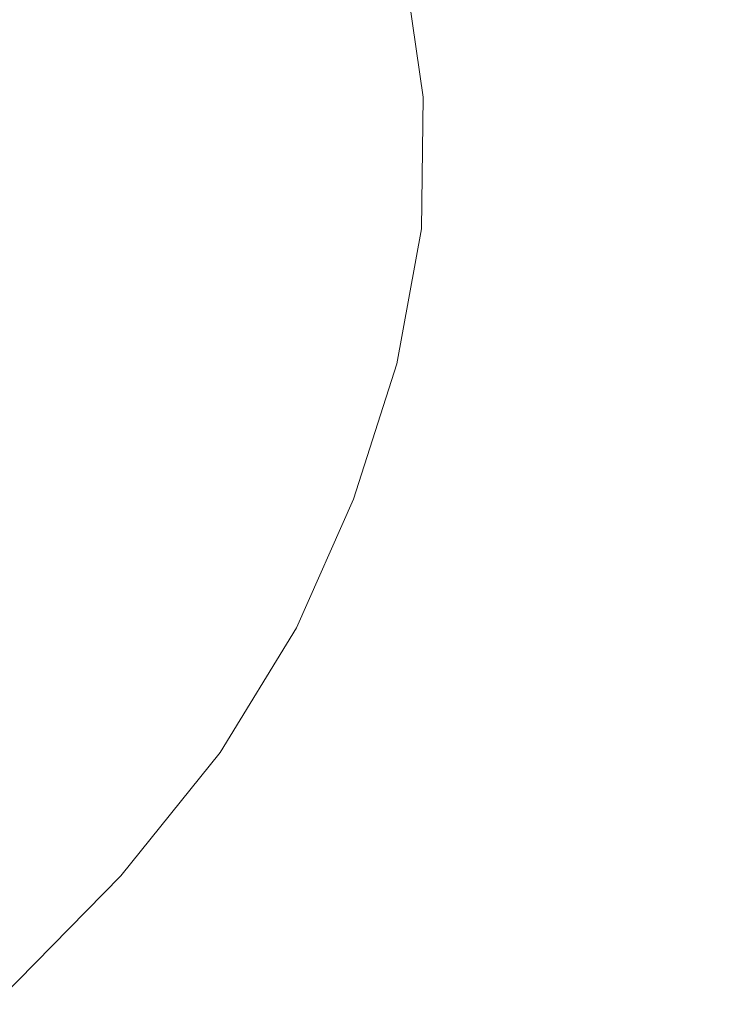
# Model space of a CAD drawing. Extents: x -850 to 850, y -532 to 532.
# Drawn here: x 539 to 671, y 29 to 216 of the extents above; entities that cross this region are included whole.
import ezdxf

# ---------------------------------------------------------------- set-up
doc = ezdxf.new("R2010")
doc.units = 0
doc.header["$LTSCALE"] = 500
doc.header["$MEASUREMENT"] = 0
doc.layers.add('CRS0', color=7, linetype='Continuous')

msp = doc.modelspace()

# ---------------------------------------------------------------- linework, layer by layer
at = {"layer": 'CRS0', "lineweight": 0}
for points, invisible_edges in [([(572.4, 235.7, -206.6), (521.3, 219.2, -213.7), (523.4, 199.4, -213.7), (572.4, 235.7, -206.6)], 15), ([(523.4, 199.4, -213.7), (577.3, 214.9, -206.6), (572.4, 235.7, -206.6), (523.4, 199.4, -213.7)], 15), ([(572.4, 235.7, -206.6), (577.3, 214.9, -206.6), (612.7, 224.6, -192.5), (572.4, 235.7, -206.6)], 15), ([(651.5, 232.5, -126.7), (635.4, 230, -167.2), (638.6, 205.1, -167.2), (651.5, 232.5, -126.7)], 15), ([(638.6, 205.1, -167.2), (654.9, 206.4, -126.7), (651.5, 232.5, -126.7), (638.6, 205.1, -167.2)], 15), ([(670.6, 206, -66.8), (666.8, 233.6, -66.8), (651.5, 232.5, -126.7), (670.6, 206, -66.8)], 15), ([(651.5, 232.5, -126.7), (654.9, 206.4, -126.7), (670.6, 206, -66.8), (651.5, 232.5, -126.7)], 15), ([(681, 233.8, 2.6), (666.8, 233.6, -66.8), (670.6, 206, -66.8), (681, 233.8, 2.6)], 15), ([(670.6, 206, -66.8), (685.1, 204.5, 2.6), (681, 233.8, 2.6), (670.6, 206, -66.8)], 15), ([(638.6, 205.1, -167.2), (635.4, 230, -167.2), (612.7, 224.6, -192.5), (638.6, 205.1, -167.2)], 15), ([(612.7, 224.6, -192.5), (577.3, 214.9, -206.6), (581.7, 193, -206.6), (612.7, 224.6, -192.5)], 15), ([(581.7, 193, -206.6), (616.1, 201, -192.5), (612.7, 224.6, -192.5), (581.7, 193, -206.6)], 15), ([(612.7, 224.6, -192.5), (616.1, 201, -192.5), (638.6, 205.1, -167.2), (612.7, 224.6, -192.5)], 14), ([(581.7, 193, -206.6), (577.3, 214.9, -206.6), (523.4, 199.4, -213.7), (581.7, 193, -206.6)], 15), ([(654.5, 178.9, -126.7), (654.9, 206.4, -126.7), (638.6, 205.1, -167.2), (654.5, 178.9, -126.7)], 15), ([(670.6, 206, -66.8), (654.9, 206.4, -126.7), (654.5, 178.9, -126.7), (670.6, 206, -66.8)], 15), ([(654.5, 178.9, -126.7), (670.4, 176.9, -66.8), (670.6, 206, -66.8), (654.5, 178.9, -126.7)], 15), ([(670.6, 206, -66.8), (670.4, 176.9, -66.8), (685.2, 173.6, 2.6), (670.6, 206, -66.8)], 15), ([(685.2, 173.6, 2.6), (685.1, 204.5, 2.6), (670.6, 206, -66.8), (685.2, 173.6, 2.6)], 15), ([(615.8, 176, -192.5), (638, 178.8, -167.2), (638.6, 205.1, -167.2), (615.8, 176, -192.5)], 15), ([(638.6, 205.1, -167.2), (616.1, 201, -192.5), (615.8, 176, -192.5), (638.6, 205.1, -167.2)], 13), ([(638.6, 205.1, -167.2), (638, 178.8, -167.2), (654.5, 178.9, -126.7), (638.6, 205.1, -167.2)], 15), ([(615.8, 176, -192.5), (616.1, 201, -192.5), (581.7, 193, -206.6), (615.8, 176, -192.5)], 15), ([(523.4, 199.4, -213.7), (529.8, 179.9, -213.7), (581.7, 193, -206.6), (523.4, 199.4, -213.7)], 15), ([(581.7, 193, -206.6), (529.8, 179.9, -213.7), (533.1, 159.5, -213.7), (581.7, 193, -206.6)], 15), ([(533.1, 159.5, -213.7), (582.5, 169.8, -206.6), (581.7, 193, -206.6), (533.1, 159.5, -213.7)], 15), ([(581.7, 193, -206.6), (582.5, 169.8, -206.6), (615.8, 176, -192.5), (581.7, 193, -206.6)], 15), ([(633.6, 151.9, -167.2), (638, 178.8, -167.2), (615.8, 176, -192.5), (633.6, 151.9, -167.2)], 15), ([(654.5, 178.9, -126.7), (638, 178.8, -167.2), (633.6, 151.9, -167.2), (654.5, 178.9, -126.7)], 15), ([(633.6, 151.9, -167.2), (650.2, 150.8, -126.7), (654.5, 178.9, -126.7), (633.6, 151.9, -167.2)], 15), ([(654.5, 178.9, -126.7), (650.2, 150.8, -126.7), (666.3, 147.2, -66.8), (654.5, 178.9, -126.7)], 15), ([(666.3, 147.2, -66.8), (670.4, 176.9, -66.8), (654.5, 178.9, -126.7), (666.3, 147.2, -66.8)], 15), ([(615.8, 176, -192.5), (582.5, 169.8, -206.6), (576.9, 145.4, -206.6), (615.8, 176, -192.5)], 15), ([(576.9, 145.4, -206.6), (611.1, 150.3, -192.5), (615.8, 176, -192.5), (576.9, 145.4, -206.6)], 15), ([(615.8, 176, -192.5), (611.1, 150.3, -192.5), (633.6, 151.9, -167.2), (615.8, 176, -192.5)], 14), ([(685.2, 173.6, 2.6), (670.4, 176.9, -66.8), (666.3, 147.2, -66.8), (685.2, 173.6, 2.6)], 15), ([(666.3, 147.2, -66.8), (681.5, 142.2, 2.6), (685.2, 173.6, 2.6), (666.3, 147.2, -66.8)], 15), ([(576.9, 145.4, -206.6), (582.5, 169.8, -206.6), (533.1, 159.5, -213.7), (576.9, 145.4, -206.6)], 15), ([(533.1, 159.5, -213.7), (525.6, 137, -213.7), (576.9, 145.4, -206.6), (533.1, 159.5, -213.7)], 15), ([(602.9, 124.6, -192.5), (625.6, 125.2, -167.2), (633.6, 151.9, -167.2), (602.9, 124.6, -192.5)], 15), ([(633.6, 151.9, -167.2), (611.1, 150.3, -192.5), (602.9, 124.6, -192.5), (633.6, 151.9, -167.2)], 13), ([(633.6, 151.9, -167.2), (625.6, 125.2, -167.2), (642.2, 122.9, -126.7), (633.6, 151.9, -167.2)], 15), ([(642.2, 122.9, -126.7), (650.2, 150.8, -126.7), (633.6, 151.9, -167.2), (642.2, 122.9, -126.7)], 15), ([(602.9, 124.6, -192.5), (611.1, 150.3, -192.5), (576.9, 145.4, -206.6), (602.9, 124.6, -192.5)], 15), ([(666.3, 147.2, -66.8), (650.2, 150.8, -126.7), (642.2, 122.9, -126.7), (666.3, 147.2, -66.8)], 15), ([(642.2, 122.9, -126.7), (658.4, 117.8, -66.8), (666.3, 147.2, -66.8), (642.2, 122.9, -126.7)], 15), ([(666.3, 147.2, -66.8), (658.4, 117.8, -66.8), (673.8, 111.1, 2.6), (666.3, 147.2, -66.8)], 15), ([(673.8, 111.1, 2.6), (681.5, 142.2, 2.6), (666.3, 147.2, -66.8), (673.8, 111.1, 2.6)], 15), ([(514.9, 114.3, -213.7), (568, 121, -206.6), (576.9, 145.4, -206.6), (514.9, 114.3, -213.7)], 15), ([(576.9, 145.4, -206.6), (525.6, 137, -213.7), (514.9, 114.3, -213.7), (576.9, 145.4, -206.6)], 15), ([(576.9, 145.4, -206.6), (568, 121, -206.6), (602.9, 124.6, -192.5), (576.9, 145.4, -206.6)], 15), ([(602.9, 124.6, -192.5), (568, 121, -206.6), (558.7, 98, -206.6), (602.9, 124.6, -192.5)], 15), ([(558.7, 98, -206.6), (592, 100.1, -192.5), (602.9, 124.6, -192.5), (558.7, 98, -206.6)], 15), ([(602.9, 124.6, -192.5), (592, 100.1, -192.5), (614, 99.6, -167.2), (602.9, 124.6, -192.5)], 14), ([(614, 99.6, -167.2), (625.6, 125.2, -167.2), (602.9, 124.6, -192.5), (614, 99.6, -167.2)], 15), ([(642.2, 122.9, -126.7), (625.6, 125.2, -167.2), (614, 99.6, -167.2), (642.2, 122.9, -126.7)], 15), ([(614, 99.6, -167.2), (630.5, 96.2, -126.7), (642.2, 122.9, -126.7), (614, 99.6, -167.2)], 15), ([(642.2, 122.9, -126.7), (630.5, 96.2, -126.7), (646.7, 89.7, -66.8), (642.2, 122.9, -126.7)], 15), ([(646.7, 89.7, -66.8), (658.4, 117.8, -66.8), (642.2, 122.9, -126.7), (646.7, 89.7, -66.8)], 15), ([(558.7, 98, -206.6), (568, 121, -206.6), (514.9, 114.3, -213.7), (558.7, 98, -206.6)], 15), ([(673.8, 111.1, 2.6), (658.4, 117.8, -66.8), (646.7, 89.7, -66.8), (673.8, 111.1, 2.6)], 15), ([(514.9, 114.3, -213.7), (508.8, 93.4, -213.7), (558.7, 98, -206.6), (514.9, 114.3, -213.7)], 15), ([(646.7, 89.7, -66.8), (662.1, 81.4, 2.6), (673.8, 111.1, 2.6), (646.7, 89.7, -66.8)], 15), ([(673.8, 111.1, 2.6), (662.1, 81.4, 2.6), (676.1, 72.9, 71.5), (673.8, 111.1, 2.6)], 15), ([(577.5, 76.4, -192.5), (592, 100.1, -192.5), (558.7, 98, -206.6), (577.5, 76.4, -192.5)], 15), ([(614, 99.6, -167.2), (592, 100.1, -192.5), (577.5, 76.4, -192.5), (614, 99.6, -167.2)], 13), ([(577.5, 76.4, -192.5), (598.8, 74.7, -167.2), (614, 99.6, -167.2), (577.5, 76.4, -192.5)], 15), ([(614, 99.6, -167.2), (598.8, 74.7, -167.2), (614.9, 70.3, -126.7), (614, 99.6, -167.2)], 15), ([(614.9, 70.3, -126.7), (630.5, 96.2, -126.7), (614, 99.6, -167.2), (614.9, 70.3, -126.7)], 15), ([(499.8, 73.4, -213.7), (546.2, 75.7, -206.6), (558.7, 98, -206.6), (499.8, 73.4, -213.7)], 15), ([(558.7, 98, -206.6), (508.8, 93.4, -213.7), (499.8, 73.4, -213.7), (558.7, 98, -206.6)], 15), ([(558.7, 98, -206.6), (546.2, 75.7, -206.6), (577.5, 76.4, -192.5), (558.7, 98, -206.6)], 15), ([(646.7, 89.7, -66.8), (630.5, 96.2, -126.7), (614.9, 70.3, -126.7), (646.7, 89.7, -66.8)], 15), ([(614.9, 70.3, -126.7), (631, 62.4, -66.8), (646.7, 89.7, -66.8), (614.9, 70.3, -126.7)], 15), ([(646.7, 89.7, -66.8), (631, 62.4, -66.8), (646.4, 52.8, 2.6), (646.7, 89.7, -66.8)], 15), ([(646.4, 52.8, 2.6), (662.1, 81.4, 2.6), (646.7, 89.7, -66.8), (646.4, 52.8, 2.6)], 15), ([(676.1, 72.9, 71.5), (662.1, 81.4, 2.6), (646.4, 52.8, 2.6), (676.1, 72.9, 71.5)], 15), ([(527.3, 53.7, -206.6), (546.2, 75.7, -206.6), (499.8, 73.4, -213.7), (527.3, 53.7, -206.6)], 15), ([(577.5, 76.4, -192.5), (546.2, 75.7, -206.6), (527.3, 53.7, -206.6), (577.5, 76.4, -192.5)], 15), ([(527.3, 53.7, -206.6), (558.6, 53, -192.5), (577.5, 76.4, -192.5), (527.3, 53.7, -206.6)], 15), ([(577.5, 76.4, -192.5), (558.6, 53, -192.5), (579.6, 50.3, -167.2), (577.5, 76.4, -192.5)], 14), ([(579.6, 50.3, -167.2), (598.8, 74.7, -167.2), (577.5, 76.4, -192.5), (579.6, 50.3, -167.2)], 15), ([(614.9, 70.3, -126.7), (598.8, 74.7, -167.2), (579.6, 50.3, -167.2), (614.9, 70.3, -126.7)], 15), ([(646.4, 52.8, 2.6), (660.3, 42.8, 71.5), (676.1, 72.9, 71.5), (646.4, 52.8, 2.6)], 15), ([(676.1, 72.9, 71.5), (660.3, 42.8, 71.5), (672.2, 34, 129.9), (676.1, 72.9, 71.5)], 15), ([(579.6, 50.3, -167.2), (595.4, 44.9, -126.7), (614.9, 70.3, -126.7), (579.6, 50.3, -167.2)], 15), ([(614.9, 70.3, -126.7), (595.4, 44.9, -126.7), (611.2, 35.8, -66.8), (614.9, 70.3, -126.7)], 15), ([(611.2, 35.8, -66.8), (631, 62.4, -66.8), (614.9, 70.3, -126.7), (611.2, 35.8, -66.8)], 15), ([(646.4, 52.8, 2.6), (631, 62.4, -66.8), (611.2, 35.8, -66.8), (646.4, 52.8, 2.6)], 15), ([(535.8, 29.7, -192.5), (558.6, 53, -192.5), (527.3, 53.7, -206.6), (535.8, 29.7, -192.5)], 15), ([(579.6, 50.3, -167.2), (558.6, 53, -192.5), (535.8, 29.7, -192.5), (579.6, 50.3, -167.2)], 13), ([(611.2, 35.8, -66.8), (626.3, 24.7, 2.6), (646.4, 52.8, 2.6), (611.2, 35.8, -66.8)], 15), ([(646.4, 52.8, 2.6), (626.3, 24.7, 2.6), (640, 13.4, 71.5), (646.4, 52.8, 2.6)], 15), ([(640, 13.4, 71.5), (660.3, 42.8, 71.5), (646.4, 52.8, 2.6), (640, 13.4, 71.5)], 15), ([(535.8, 29.7, -192.5), (556.4, 26, -167.2), (579.6, 50.3, -167.2), (535.8, 29.7, -192.5)], 15), ([(579.6, 50.3, -167.2), (556.4, 26, -167.2), (571.6, 19.6, -126.7), (579.6, 50.3, -167.2)], 15), ([(571.6, 19.6, -126.7), (595.4, 44.9, -126.7), (579.6, 50.3, -167.2), (571.6, 19.6, -126.7)], 15), ([(611.2, 35.8, -66.8), (595.4, 44.9, -126.7), (571.6, 19.6, -126.7), (611.2, 35.8, -66.8)], 15), ([(672.2, 34, 129.9), (660.3, 42.8, 71.5), (640, 13.4, 71.5), (672.2, 34, 129.9)], 15), ([(571.6, 19.6, -126.7), (586.9, 9.3, -66.8), (611.2, 35.8, -66.8), (571.6, 19.6, -126.7)], 15), ([(611.2, 35.8, -66.8), (586.9, 9.3, -66.8), (601.6, -3, 2.6), (611.2, 35.8, -66.8)], 15), ([(601.6, -3, 2.6), (626.3, 24.7, 2.6), (611.2, 35.8, -66.8), (601.6, -3, 2.6)], 15), ([(640, 13.4, 71.5), (651.7, 3.5, 129.9), (672.2, 34, 129.9), (640, 13.4, 71.5)], 15), ([(672.2, 34, 129.9), (651.7, 3.5, 129.9), (660.7, -3.5, 168), (672.2, 34, 129.9)], 15), ([(660.7, -3.5, 168), (681.2, 27.9, 168), (672.2, 34, 129.9), (660.7, -3.5, 168)], 15), ([(529, 1.6, -167.2), (556.4, 26, -167.2), (535.8, 29.7, -192.5), (529, 1.6, -167.2)], 15)]:
    msp.add_3dface(points, dxfattribs=dict(at, invisible_edges=invisible_edges))

doc.saveas('drawing.dxf')
